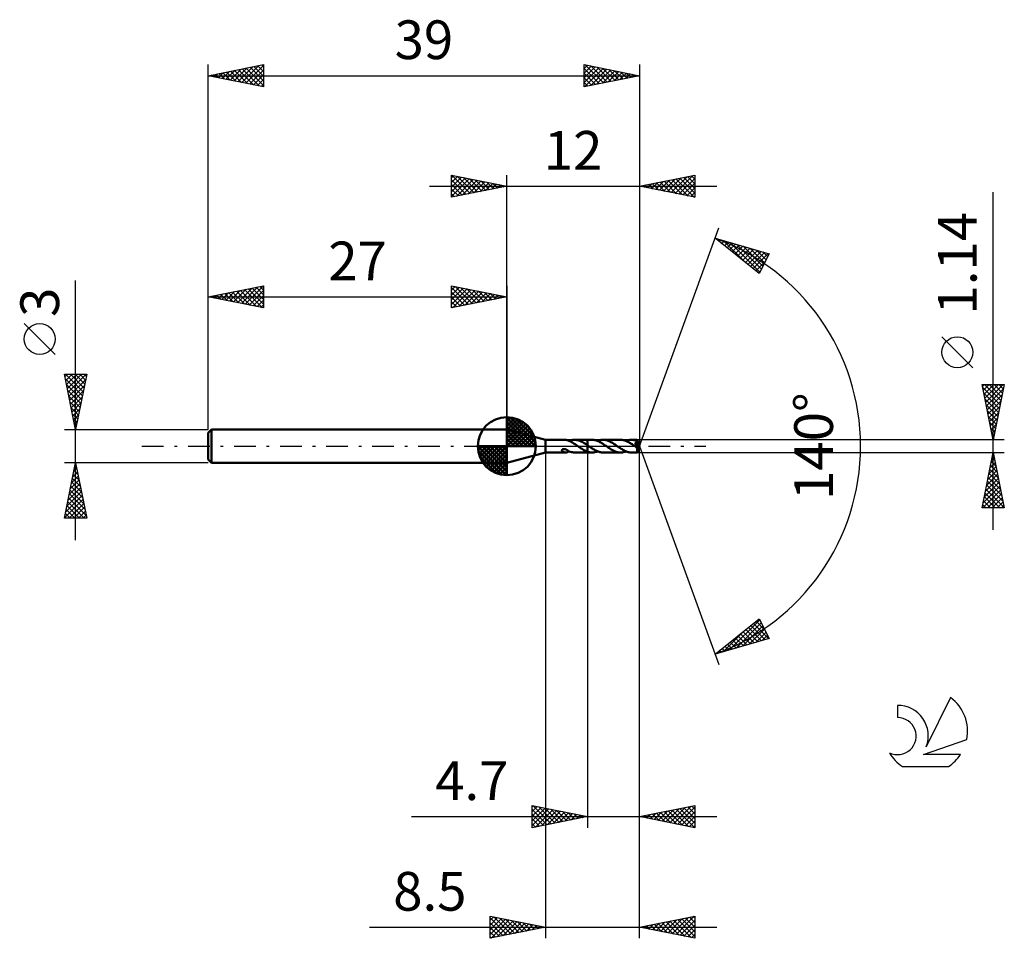
# Model space of a CAD drawing. Units: millimetres. Extents: x -17.1 to 72, y -44.5 to 38.6.
import ezdxf
from ezdxf.enums import TextEntityAlignment as Align

# ---------------------------------------------------------------- set-up
doc = ezdxf.new("R2010")
doc.units = ezdxf.units.MM
doc.header["$LTSCALE"] = 4.9
doc.linetypes.add('LONGDASH_DASH', pattern=[0.85, 0.4, -0.2, 0.05, -0.2])
for name, color, linetype in [('1', 4, 'CONTINUOUS'), ('2', 7, 'CONTINUOUS'), ('4', 2, 'LONGDASH_DASH'), ('CUT', 1, 'CONTINUOUS'), ('NOCUT', 7, 'CONTINUOUS'), ('SK1', 4, 'CONTINUOUS'), ('SK2', 7, 'CONTINUOUS'), ('SK4', 2, 'LONGDASH_DASH'), ('SK6', 5, 'CONTINUOUS')]:
    doc.layers.add(name, color=color, linetype=linetype)
doc.styles.get("Standard").update_dxf_attribs({"font": 'Monospac821 BT'})

msp = doc.modelspace()

# ---------------------------------------------------------------- linework, layer by layer
at = {"layer": '1', "color": 4, "linetype": 'CONTINUOUS', "lineweight": 50}
for p, q in [((30.5, 0.57), (27, 1.5)), ((27, -1.5), (27, 1.5)), ((30.5, 0.57), (32.324, 0.57)), ((30.5, -0.57), (30.5, 0.57)), ((32.341, 0.57), (32.318, 0.57)), ((32.364, 0.568), (32.341, 0.57)), ((32.388, 0.566), (32.364, 0.568)), ((32.411, 0.562), (32.388, 0.566)), ((32.433, 0.557), (32.411, 0.562)), ((32.455, 0.551), (32.433, 0.557)), ((32.477, 0.544), (32.455, 0.551)), ((32.499, 0.537), (32.477, 0.544)), ((32.52, 0.529), (32.499, 0.537)), ((32.542, 0.52), (32.52, 0.529)), ((32.542, 0.504), (32.542, 0.52)), ((32.62, 0.476), (32.542, 0.504)), ((32.698, 0.444), (32.62, 0.476)), ((32.638, 0.469), (32.72, 0.499)), ((32.776, 0.407), (32.698, 0.444)), ((32.72, 0.499), (32.801, 0.524)), ((32.856, 0.366), (32.776, 0.407)), ((32.801, 0.524), (32.884, 0.544)), ((32.938, 0.321), (32.856, 0.366)), ((32.884, 0.544), (32.967, 0.559)), ((33.021, 0.273), (32.938, 0.321)), ((32.967, 0.559), (33.051, 0.567)), ((33.103, 0.222), (33.021, 0.273)), ((33.051, 0.567), (33.134, 0.57)), ((33.183, 0.168), (33.103, 0.222)), ((33.23, 0.566), (33.134, 0.57)), ((33.134, 0.57), (34.299, 0.57)), ((33.264, 0.114), (33.183, 0.168)), ((33.326, 0.554), (33.23, 0.566)), ((33.345, 0.057), (33.264, 0.114)), ((33.424, 0.534), (33.326, 0.554)), ((33.429, 0), (33.345, 0.057)), ((33.523, 0.507), (33.424, 0.534)), ((33.436, -0.005), (33.429, 0)), ((33.619, 0.473), (33.523, 0.507)), ((33.715, 0.432), (33.619, 0.473)), ((33.811, 0.385), (33.715, 0.432)), ((33.909, 0.332), (33.811, 0.385)), ((34.008, 0.275), (33.909, 0.332)), ((34.105, 0.214), (34.008, 0.275)), ((34.202, 0.15), (34.105, 0.214)), ((34.299, 0.083), (34.202, 0.15)), ((34.299, 0.57), (34.3, 0.571)), ((34.299, 0.083), (34.299, 0.57)), ((34.3, 0.083), (34.299, 0.083)), ((34.299, 0.083), (34.299, 0.083)), ((34.715, 0.571), (34.3, 0.571)), ((34.3, -0.571), (34.3, 0.571)), ((34.312, 0.075), (34.3, 0.083)), ((34.3, 0.082), (34.3, 0.083)), ((34.3, 0.082), (34.3, 0.082)), ((34.3, 0.082), (34.3, 0.082)), ((34.323, 0.067), (34.312, 0.075)), ((34.335, 0.059), (34.323, 0.067)), ((34.346, 0.051), (34.335, 0.059)), ((34.358, 0.043), (34.346, 0.051)), ((34.37, 0.035), (34.358, 0.043)), ((34.446, -0.017), (34.37, 0.035)), ((34.793, 0.568), (34.715, 0.571)), ((34.872, 0.56), (34.793, 0.568)), ((34.952, 0.547), (34.872, 0.56)), ((35.031, 0.529), (34.952, 0.547)), ((35.109, 0.506), (35.031, 0.529)), ((35.187, 0.479), (35.109, 0.506)), ((35.266, 0.446), (35.187, 0.479)), ((35.211, 0.469), (35.294, 0.5)), ((35.345, 0.41), (35.266, 0.446)), ((35.294, 0.5), (35.378, 0.525)), ((35.425, 0.371), (35.345, 0.41)), ((35.378, 0.525), (35.462, 0.545)), ((35.502, 0.328), (35.425, 0.371)), ((35.462, 0.545), (35.544, 0.559)), ((35.58, 0.282), (35.502, 0.328)), ((35.544, 0.559), (35.625, 0.568)), ((35.657, 0.233), (35.58, 0.282)), ((35.625, 0.568), (35.707, 0.571)), ((35.736, 0.182), (35.657, 0.233)), ((35.785, 0.568), (35.707, 0.571)), ((37.29, 0.57), (35.707, 0.571)), ((35.816, 0.129), (35.736, 0.182)), ((35.865, 0.56), (35.785, 0.568)), ((35.896, 0.075), (35.816, 0.129)), ((35.944, 0.547), (35.865, 0.56)), ((35.975, 0.02), (35.896, 0.075)), ((36.021, 0.53), (35.944, 0.547)), ((36.053, -0.035), (35.975, 0.02)), ((36.098, 0.507), (36.021, 0.53)), ((36.175, 0.48), (36.098, 0.507)), ((36.252, 0.449), (36.175, 0.48)), ((36.331, 0.413), (36.252, 0.449)), ((36.408, 0.375), (36.331, 0.413)), ((36.485, 0.333), (36.408, 0.375)), ((36.561, 0.288), (36.485, 0.333)), ((36.636, 0.241), (36.561, 0.288)), ((36.713, 0.192), (36.636, 0.241)), ((36.79, 0.141), (36.713, 0.192)), ((36.868, 0.088), (36.79, 0.141)), ((36.946, 0.034), (36.868, 0.088)), ((37.025, -0.021), (36.946, 0.034)), ((37.366, 0.568), (37.29, 0.57)), ((37.441, 0.561), (37.366, 0.568)), ((37.515, 0.549), (37.441, 0.561)), ((37.59, 0.532), (37.515, 0.549)), ((37.664, 0.511), (37.59, 0.532)), ((37.74, 0.486), (37.664, 0.511)), ((37.815, 0.458), (37.74, 0.486)), ((37.786, 0.469), (37.87, 0.499)), ((37.888, 0.425), (37.815, 0.458)), ((37.87, 0.499), (37.952, 0.524)), ((37.961, 0.39), (37.888, 0.425)), ((37.952, 0.524), (38.033, 0.544)), ((38.033, 0.351), (37.961, 0.39)), ((38.033, 0.544), (38.115, 0.559)), ((38.107, 0.309), (38.033, 0.351)), ((38.181, 0.264), (38.107, 0.309)), ((38.115, 0.559), (38.199, 0.567)), ((38.256, 0.218), (38.181, 0.264)), ((38.199, 0.567), (38.283, 0.57)), ((38.331, 0.169), (38.256, 0.218)), ((38.354, 0.568), (38.283, 0.57)), ((38.787, 0.57), (38.283, 0.57)), ((38.404, 0.12), (38.331, 0.169)), ((38.425, 0.562), (38.354, 0.568)), ((38.477, 0.069), (38.404, 0.12)), ((38.495, 0.551), (38.425, 0.562)), ((38.55, 0.018), (38.477, 0.069)), ((38.566, 0.536), (38.495, 0.551)), ((38.624, -0.034), (38.55, 0.018)), ((38.638, 0.517), (38.566, 0.536)), ((38.593, 0.265), (38.608, 0.267)), ((38.613, 0.236), (38.593, 0.265)), ((38.971, -0.021), (38.593, 0.265)), ((38.608, 0.267), (38.623, 0.27)), ((38.633, 0.208), (38.613, 0.236)), ((38.623, 0.27), (38.637, 0.274)), ((38.652, 0.181), (38.633, 0.208)), ((38.637, 0.274), (38.651, 0.277)), ((38.71, 0.494), (38.638, 0.517)), ((38.651, 0.277), (38.665, 0.281)), ((38.67, 0.155), (38.652, 0.181)), ((38.665, 0.281), (38.678, 0.286)), ((38.688, 0.13), (38.67, 0.155)), ((38.678, 0.286), (38.691, 0.29)), ((38.704, 0.105), (38.688, 0.13)), ((38.691, 0.29), (38.703, 0.295)), ((38.703, 0.295), (38.715, 0.301)), ((38.72, 0.082), (38.704, 0.105)), ((38.781, 0.468), (38.71, 0.494)), ((38.715, 0.301), (38.727, 0.308)), ((38.734, 0.06), (38.72, 0.082)), ((38.727, 0.308), (38.739, 0.315)), ((38.748, 0.038), (38.734, 0.06)), ((38.739, 0.315), (38.751, 0.324)), ((38.761, 0.018), (38.748, 0.038)), ((38.751, 0.324), (38.761, 0.335)), ((38.761, 0.335), (38.77, 0.346)), ((38.772, -0.001), (38.761, 0.018)), ((38.77, 0.346), (38.777, 0.357)), ((38.777, 0.357), (38.783, 0.37)), ((38.785, 0.454), (38.781, 0.468)), ((38.783, 0.37), (38.787, 0.384)), ((38.788, 0.44), (38.785, 0.454)), ((38.788, 0.57), (38.787, 0.57)), ((38.787, 0.57), (38.787, 0.57)), ((38.787, 0.57), (38.787, 0.57)), ((38.787, 0.384), (38.789, 0.397)), ((38.788, 0.569), (38.788, 0.57)), ((38.788, 0.57), (38.788, 0.57)), ((38.788, 0.57), (38.788, 0.57)), ((38.788, 0.567), (38.788, 0.569)), ((39, 0), (38.788, 0.569)), ((38.789, 0.564), (38.788, 0.567)), ((38.789, 0.425), (38.788, 0.44)), ((38.788, -0.569), (39, 0)), ((38.789, 0.559), (38.789, 0.564)), ((38.79, 0.553), (38.789, 0.559)), ((38.79, 0.411), (38.789, 0.425)), ((38.789, 0.397), (38.79, 0.411)), ((38.79, 0.546), (38.79, 0.553)), ((38.791, 0.537), (38.79, 0.546)), ((38.791, 0.528), (38.791, 0.537)), ((38.792, 0.517), (38.791, 0.528)), ((38.793, 0.505), (38.792, 0.517)), ((39, 0), (38.793, 0.505)), ((38.793, 0.467), (38.793, 0.505)), ((38.877, 0.258), (38.793, 0.467)), ((38.914, 0.163), (38.877, 0.258)), ((38.935, 0.109), (38.914, 0.163)), ((38.948, 0.074), (38.935, 0.109)), ((38.956, 0.048), (38.948, 0.074)), ((38.962, 0.028), (38.956, 0.048)), ((38.967, 0.012), (38.962, 0.028)), ((38.966, 0.007), (38.965, 0.012)), ((39, 0), (38.965, 0.012)), ((38.965, 0.012), (38.967, 0.012)), ((38.968, 0.002), (38.966, 0.007)), ((39, 0), (38.967, 0.012)), ((38.969, -0.003), (38.968, 0.002)), ((27, -1.5), (30.5, -0.57)), ((30.5, -0.57), (32.324, -0.57)), ((31.987, -0.363), (31.991, -0.348)), ((31.987, -0.379), (31.987, -0.363)), ((31.989, -0.395), (31.987, -0.379)), ((31.995, -0.411), (31.989, -0.395)), ((31.991, -0.348), (31.997, -0.333)), ((32.003, -0.427), (31.995, -0.411)), ((31.997, -0.333), (32.007, -0.318)), ((32.013, -0.443), (32.003, -0.427)), ((32.007, -0.318), (32.019, -0.305)), ((32.025, -0.457), (32.013, -0.443)), ((32.019, -0.305), (32.034, -0.294)), ((32.039, -0.47), (32.025, -0.457)), ((32.034, -0.294), (32.051, -0.284)), ((32.054, -0.483), (32.039, -0.47)), ((32.051, -0.284), (32.069, -0.276)), ((32.07, -0.495), (32.054, -0.483)), ((32.069, -0.276), (32.088, -0.269)), ((32.088, -0.506), (32.07, -0.495)), ((32.088, -0.269), (32.109, -0.264)), ((32.107, -0.517), (32.088, -0.506)), ((32.127, -0.527), (32.107, -0.517)), ((32.109, -0.264), (32.132, -0.261)), ((32.148, -0.536), (32.127, -0.527)), ((32.132, -0.261), (32.159, -0.259)), ((32.169, -0.544), (32.148, -0.536)), ((32.187, -0.26), (32.159, -0.259)), ((32.19, -0.55), (32.169, -0.544)), ((32.217, -0.263), (32.187, -0.26)), ((32.211, -0.556), (32.19, -0.55)), ((32.232, -0.561), (32.211, -0.556)), ((32.248, -0.268), (32.217, -0.263)), ((32.254, -0.565), (32.232, -0.561)), ((32.28, -0.276), (32.248, -0.268)), ((32.275, -0.567), (32.254, -0.565)), ((32.296, -0.569), (32.275, -0.567)), ((32.312, -0.285), (32.28, -0.276)), ((32.318, -0.57), (32.296, -0.569)), ((32.342, -0.296), (32.312, -0.285)), ((32.318, -0.57), (32.341, -0.57)), ((32.341, -0.57), (32.364, -0.568)), ((32.372, -0.309), (32.342, -0.296)), ((32.364, -0.568), (32.388, -0.566)), ((32.401, -0.322), (32.372, -0.309)), ((32.388, -0.566), (32.411, -0.562)), ((32.43, -0.337), (32.401, -0.322)), ((32.411, -0.562), (32.433, -0.557)), ((32.459, -0.352), (32.43, -0.337)), ((32.433, -0.557), (32.455, -0.551)), ((32.455, -0.551), (32.477, -0.544)), ((32.487, -0.368), (32.459, -0.352)), ((32.477, -0.544), (32.499, -0.537)), ((32.516, -0.385), (32.487, -0.368)), ((32.499, -0.537), (32.52, -0.529)), ((32.544, -0.402), (32.516, -0.385)), ((32.52, -0.529), (32.542, -0.52)), ((32.542, -0.419), (32.542, -0.401)), ((32.542, -0.438), (32.542, -0.419)), ((32.542, -0.457), (32.542, -0.438)), ((32.542, -0.478), (32.542, -0.457)), ((32.542, -0.499), (32.542, -0.478)), ((32.542, -0.504), (32.558, -0.499)), ((32.542, -0.52), (32.542, -0.499)), ((32.544, -0.428), (32.544, -0.402)), ((32.642, -0.471), (32.544, -0.428)), ((32.558, -0.499), (32.574, -0.493)), ((32.574, -0.493), (32.59, -0.487)), ((32.59, -0.487), (32.606, -0.481)), ((32.606, -0.481), (32.622, -0.475)), ((32.622, -0.475), (32.638, -0.469)), ((32.739, -0.506), (32.642, -0.471)), ((32.837, -0.534), (32.739, -0.506)), ((32.935, -0.554), (32.837, -0.534)), ((33.035, -0.566), (32.935, -0.554)), ((33.133, -0.57), (33.035, -0.566)), ((33.133, -0.57), (34.299, -0.57)), ((33.444, -0.011), (33.436, -0.005)), ((33.452, -0.016), (33.444, -0.011)), ((33.46, -0.021), (33.452, -0.016)), ((33.467, -0.026), (33.46, -0.021)), ((33.475, -0.032), (33.467, -0.026)), ((33.558, -0.088), (33.475, -0.032)), ((33.64, -0.145), (33.558, -0.088)), ((33.721, -0.199), (33.64, -0.145)), ((33.803, -0.252), (33.721, -0.199)), ((33.886, -0.302), (33.803, -0.252)), ((33.969, -0.349), (33.886, -0.302)), ((34.052, -0.392), (33.969, -0.349)), ((34.135, -0.432), (34.052, -0.392)), ((34.217, -0.468), (34.135, -0.432)), ((34.299, -0.498), (34.217, -0.468)), ((34.299, -0.498), (34.299, -0.498)), ((34.3, -0.499), (34.299, -0.498)), ((34.299, -0.57), (34.299, -0.498)), ((34.3, -0.571), (34.299, -0.57)), ((34.3, -0.499), (34.3, -0.499)), ((34.3, -0.499), (34.3, -0.499)), ((34.359, -0.518), (34.3, -0.5)), ((34.3, -0.571), (34.715, -0.571)), ((34.419, -0.534), (34.359, -0.518)), ((34.479, -0.547), (34.419, -0.534)), ((34.522, -0.07), (34.446, -0.017)), ((34.538, -0.558), (34.479, -0.547)), ((34.596, -0.121), (34.522, -0.07)), ((34.597, -0.565), (34.538, -0.558)), ((34.671, -0.172), (34.596, -0.121)), ((34.656, -0.569), (34.597, -0.565)), ((34.715, -0.571), (34.656, -0.569)), ((34.746, -0.222), (34.671, -0.172)), ((34.715, -0.571), (34.796, -0.568)), ((34.821, -0.269), (34.746, -0.222)), ((34.796, -0.568), (34.88, -0.559)), ((34.897, -0.314), (34.821, -0.269)), ((34.88, -0.559), (34.964, -0.545)), ((34.972, -0.356), (34.897, -0.314)), ((34.964, -0.545), (35.047, -0.525)), ((35.046, -0.394), (34.972, -0.356)), ((35.119, -0.43), (35.046, -0.394)), ((35.047, -0.525), (35.129, -0.5)), ((35.192, -0.462), (35.119, -0.43)), ((35.129, -0.5), (35.211, -0.469)), ((35.266, -0.49), (35.192, -0.462)), ((35.341, -0.515), (35.266, -0.49)), ((35.416, -0.535), (35.341, -0.515)), ((35.489, -0.55), (35.416, -0.535)), ((35.562, -0.562), (35.489, -0.55)), ((35.634, -0.568), (35.562, -0.562)), ((35.707, -0.571), (35.634, -0.568)), ((35.707, -0.571), (37.29, -0.57)), ((36.127, -0.087), (36.053, -0.035)), ((36.203, -0.139), (36.127, -0.087)), ((36.279, -0.189), (36.203, -0.139)), ((36.357, -0.239), (36.279, -0.189)), ((36.435, -0.287), (36.357, -0.239)), ((36.513, -0.332), (36.435, -0.287)), ((36.59, -0.375), (36.513, -0.332)), ((36.667, -0.414), (36.59, -0.375)), ((36.746, -0.45), (36.667, -0.414)), ((36.824, -0.481), (36.746, -0.45)), ((36.902, -0.507), (36.824, -0.481)), ((36.98, -0.53), (36.902, -0.507)), ((37.057, -0.548), (36.98, -0.53)), ((37.104, -0.076), (37.025, -0.021)), ((37.134, -0.56), (37.057, -0.548)), ((37.183, -0.13), (37.104, -0.076)), ((37.211, -0.568), (37.134, -0.56)), ((37.263, -0.183), (37.183, -0.13)), ((37.29, -0.57), (37.211, -0.568)), ((37.342, -0.234), (37.263, -0.183)), ((37.29, -0.57), (37.374, -0.567)), ((37.421, -0.283), (37.342, -0.234)), ((37.374, -0.567), (37.457, -0.559)), ((37.499, -0.329), (37.421, -0.283)), ((37.457, -0.559), (37.538, -0.544)), ((37.577, -0.372), (37.499, -0.329)), ((37.538, -0.544), (37.62, -0.524)), ((37.656, -0.412), (37.577, -0.372)), ((37.62, -0.524), (37.703, -0.499)), ((37.735, -0.448), (37.656, -0.412)), ((37.703, -0.499), (37.786, -0.469)), ((37.814, -0.479), (37.735, -0.448)), ((37.892, -0.507), (37.814, -0.479)), ((37.97, -0.529), (37.892, -0.507)), ((38.047, -0.547), (37.97, -0.529)), ((38.125, -0.56), (38.047, -0.547)), ((38.204, -0.568), (38.125, -0.56)), ((38.283, -0.57), (38.204, -0.568)), ((38.283, -0.57), (38.787, -0.57)), ((38.634, -0.04), (38.624, -0.034)), ((38.643, -0.047), (38.634, -0.04)), ((38.652, -0.053), (38.643, -0.047)), ((38.662, -0.059), (38.652, -0.053)), ((38.671, -0.066), (38.662, -0.059)), ((38.68, -0.072), (38.671, -0.066)), ((38.698, -0.084), (38.68, -0.072)), ((38.715, -0.094), (38.698, -0.084)), ((38.73, -0.102), (38.715, -0.094)), ((38.744, -0.109), (38.73, -0.102)), ((38.756, -0.115), (38.744, -0.109)), ((38.766, -0.12), (38.756, -0.115)), ((38.776, -0.124), (38.766, -0.12)), ((38.783, -0.018), (38.772, -0.001)), ((38.785, -0.128), (38.776, -0.124)), ((38.781, -0.158), (38.971, -0.021)), ((38.781, -0.195), (38.781, -0.158)), ((38.781, -0.23), (38.781, -0.195)), ((38.781, -0.264), (38.781, -0.23)), ((38.781, -0.297), (38.781, -0.264)), ((38.781, -0.329), (38.781, -0.297)), ((38.781, -0.36), (38.781, -0.329)), ((38.782, -0.389), (38.781, -0.36)), ((38.782, -0.417), (38.782, -0.389)), ((38.782, -0.443), (38.782, -0.417)), ((38.782, -0.467), (38.782, -0.443)), ((38.783, -0.488), (38.782, -0.467)), ((38.792, -0.035), (38.783, -0.018)), ((38.783, -0.507), (38.783, -0.488)), ((38.784, -0.524), (38.783, -0.507)), ((38.784, -0.538), (38.784, -0.524)), ((38.785, -0.549), (38.784, -0.538)), ((38.795, -0.13), (38.785, -0.128)), ((38.785, -0.558), (38.785, -0.549)), ((38.786, -0.564), (38.785, -0.558)), ((38.787, -0.569), (38.786, -0.564)), ((38.787, -0.57), (38.787, -0.569)), ((38.787, -0.57), (38.787, -0.57)), ((38.787, -0.57), (38.787, -0.57)), ((38.787, -0.57), (38.788, -0.57)), ((38.788, -0.57), (38.788, -0.569)), ((38.788, -0.57), (38.788, -0.57)), ((38.788, -0.57), (38.788, -0.57)), ((38.8, -0.05), (38.792, -0.035)), ((38.803, -0.132), (38.795, -0.13)), ((38.807, -0.064), (38.8, -0.05)), ((38.803, -0.132), (38.81, -0.132)), ((38.813, -0.076), (38.807, -0.064)), ((38.81, -0.132), (38.816, -0.13)), ((38.818, -0.088), (38.813, -0.076)), ((38.816, -0.13), (38.821, -0.126)), ((38.821, -0.098), (38.818, -0.088)), ((38.823, -0.107), (38.821, -0.098)), ((38.821, -0.126), (38.823, -0.121)), ((38.824, -0.114), (38.823, -0.107)), ((38.823, -0.121), (38.824, -0.114)), ((38.969, -0.008), (38.969, -0.003)), ((38.97, -0.012), (38.969, -0.008)), ((38.971, -0.017), (38.97, -0.012)), ((38.971, -0.021), (38.971, -0.017))]:
    msp.add_line(p, q, dxfattribs=at)
for centre, major_axis, ratio, start_param, end_param in [((38.221, 0.001), (-5.719, 0.282), 0.086691, 4.61657, 4.618571), ((39, 0), (-0.695, 0.532), 0.296087, 1.328419, 1.481986)]:
    msp.add_ellipse(centre, major_axis=major_axis, ratio=ratio, start_param=start_param, end_param=end_param, dxfattribs=at)
at = {"layer": '2', "color": 7, "linetype": 'CONTINUOUS', "lineweight": 25}
for p, q in [((22, 22.5), (22, 24.5)), ((22, 24.5), (27, 23.5)), ((22, 24.274), (22.188, 24.462)), ((22, 23.85), (22.542, 24.392)), ((22, 23.426), (22.895, 24.321)), ((22, 23.001), (23.249, 24.25)), ((22, 22.577), (23.602, 24.18)), ((22, 24.092), (23.327, 22.765)), ((22.02, 24.496), (23.68, 22.836)), ((22.434, 22.587), (23.956, 24.109)), ((22.551, 24.39), (24.034, 22.907)), ((23.081, 24.284), (24.387, 22.977)), ((23.611, 24.178), (24.741, 23.048)), ((24.142, 24.072), (25.094, 23.119)), ((27, 1.5), (27, 24.5)), ((39, 24.5), (39, 0)), ((39, 23.5), (44, 24.5)), ((41.159, 23.068), (42.238, 24.148)), ((41.512, 22.998), (42.768, 24.254)), ((41.866, 22.927), (43.299, 24.36)), ((41.944, 24.089), (43.415, 22.617)), ((42.219, 22.856), (43.829, 24.466)), ((42.297, 24.159), (43.946, 22.511)), ((42.573, 22.785), (44, 24.212)), ((42.651, 24.23), (44, 22.881)), ((43.004, 24.301), (44, 23.305)), ((43.358, 24.372), (44, 23.729)), ((43.711, 24.442), (44, 24.154)), ((44, 24.5), (44, 22.5)), ((20, 23.5), (46, 23.5)), ((22, 23.668), (22.973, 22.695)), ((27, 23.5), (22, 22.5)), ((22, 23.243), (22.619, 22.624)), ((22.964, 22.693), (24.309, 24.038)), ((23.495, 22.799), (24.663, 23.967)), ((24.025, 22.905), (25.017, 23.897)), ((24.555, 23.011), (25.37, 23.826)), ((24.672, 23.966), (25.448, 23.19)), ((25.086, 23.117), (25.724, 23.755)), ((25.202, 23.86), (25.801, 23.26)), ((25.616, 23.223), (26.077, 23.685)), ((25.732, 23.754), (26.155, 23.331)), ((26.146, 23.329), (26.431, 23.614)), ((26.263, 23.647), (26.509, 23.402)), ((26.677, 23.435), (26.784, 23.543)), ((26.793, 23.541), (26.862, 23.472)), ((44, 22.5), (39, 23.5)), ((39.037, 23.493), (39.056, 23.511)), ((39.115, 23.523), (39.173, 23.465)), ((39.391, 23.422), (39.586, 23.617)), ((39.469, 23.594), (39.703, 23.359)), ((39.744, 23.351), (40.117, 23.723)), ((39.822, 23.664), (40.233, 23.253)), ((40.098, 23.28), (40.647, 23.829)), ((40.176, 23.735), (40.764, 23.147)), ((40.452, 23.21), (41.177, 23.935)), ((40.529, 23.806), (41.294, 23.041)), ((40.805, 23.139), (41.708, 24.042)), ((40.883, 23.877), (41.824, 22.935)), ((41.236, 23.947), (42.355, 22.829)), ((41.59, 24.018), (42.885, 22.723)), ((42.926, 22.715), (44, 23.788)), ((43.28, 22.644), (44, 23.364)), ((22, 22.819), (22.266, 22.553)), ((43.634, 22.573), (44, 22.94)), ((43.987, 22.503), (44, 22.515)), ((71, -7.57), (71, 22.97)), ((39, 0), (46.182, 19.734)), ((45.84, 18.794), (50.745, 17.399)), ((49.831, 15.62), (45.84, 18.794)), ((45.975, 18.687), (46.029, 18.74)), ((46.015, 18.744), (46.452, 18.308)), ((46.212, 18.499), (46.359, 18.646)), ((46.448, 18.311), (46.69, 18.552)), ((46.608, 18.576), (48.523, 16.661)), ((46.684, 18.123), (47.02, 18.459)), ((46.921, 17.935), (47.35, 18.365)), ((47.157, 17.747), (47.681, 18.271)), ((47.201, 18.407), (49.884, 15.724)), ((47.393, 17.559), (48.011, 18.177)), ((47.63, 17.371), (48.341, 18.083)), ((47.794, 18.238), (50.028, 16.004)), ((47.866, 17.183), (48.672, 17.989)), ((48.102, 16.995), (49.002, 17.895)), ((48.387, 18.07), (50.172, 16.284)), ((48.979, 17.901), (50.316, 16.565)), ((48.339, 16.807), (49.332, 17.801)), ((48.575, 16.619), (49.663, 17.707)), ((48.811, 16.432), (49.993, 17.613)), ((49.048, 16.244), (50.323, 17.519)), ((49.284, 16.056), (50.654, 17.425)), ((49.572, 17.733), (50.46, 16.845)), ((50.745, 17.399), (49.831, 15.62)), ((50.165, 17.564), (50.604, 17.125)), ((49.52, 15.868), (50.421, 16.769)), ((49.757, 15.68), (49.973, 15.897)), ((69.15, 7.095), (66.35, 9.895)), ((71, 0.57), (70, 5.57)), ((70, 5.57), (72, 5.57)), ((70.033, 5.404), (70.199, 5.57)), ((70.104, 5.051), (70.623, 5.57)), ((70.175, 4.697), (71.047, 5.57)), ((70.22, 5.57), (71.703, 4.087)), ((70.245, 4.344), (71.471, 5.57)), ((70.316, 3.99), (71.896, 5.57)), ((70.645, 5.57), (71.774, 4.441)), ((72, 5.57), (71, 0.57)), ((71.069, 5.57), (71.845, 4.794)), ((71.493, 5.57), (71.916, 5.148)), ((71.917, 5.57), (71.986, 5.501)), ((70.051, 5.315), (71.633, 3.733)), ((70.157, 4.785), (71.562, 3.38)), ((70.387, 3.637), (71.92, 5.17)), ((70.457, 3.283), (71.814, 4.64)), ((70.263, 4.254), (71.491, 3.026)), ((70.369, 3.724), (71.421, 2.673)), ((70.528, 2.93), (71.708, 4.109)), ((70.599, 2.576), (71.602, 3.579)), ((70.475, 3.194), (71.35, 2.319)), ((70.669, 2.223), (71.496, 3.049)), ((70.581, 2.663), (71.279, 1.966)), ((70.687, 2.133), (71.208, 1.612)), ((70.74, 1.869), (71.39, 2.518)), ((70.811, 1.515), (71.284, 1.988)), ((70.793, 1.603), (71.138, 1.259)), ((70.882, 1.162), (71.178, 1.458)), ((70.9, 1.072), (71.067, 0.905)), ((70.952, 0.808), (71.071, 0.927)), ((72, 0.57), (38.793, 0.57)), ((39, -34.5), (39, 0)), ((39, -44.5), (39, 0)), ((39, 0), (46.182, -19.734)), ((30.5, -0.57), (30.5, -44.5)), ((34.3, -0.57), (34.3, -34.5)), ((38.793, -0.57), (72, -0.57)), ((70, -5.57), (71, -0.57)), ((70.938, -0.879), (71.041, -0.776)), ((70.974, -0.699), (71.039, -0.764)), ((71, -0.57), (72, -5.57)), ((70.726, -1.94), (71.183, -1.483)), ((70.762, -1.76), (71.357, -2.355)), ((70.832, -1.41), (71.112, -1.13)), ((70.833, -1.406), (71.251, -1.824)), ((70.903, -1.053), (71.145, -1.294)), ((70.408, -3.531), (71.395, -2.544)), ((70.514, -3.001), (71.324, -2.19)), ((70.62, -2.47), (71.253, -1.837)), ((70.621, -2.467), (71.569, -3.415)), ((70.691, -2.113), (71.463, -2.885)), ((70.196, -4.592), (71.536, -3.251)), ((70.302, -4.061), (71.466, -2.898)), ((70.408, -3.528), (71.887, -5.006)), ((70.479, -3.174), (71.781, -4.476)), ((70.55, -2.821), (71.675, -3.946)), ((70.066, -5.57), (71.678, -3.958)), ((70.09, -5.122), (71.607, -3.605)), ((70.267, -4.235), (71.602, -5.57)), ((70.338, -3.881), (71.993, -5.537)), ((70.49, -5.57), (71.748, -4.312)), ((70.055, -5.295), (70.33, -5.57)), ((70.126, -4.942), (70.754, -5.57)), ((70.196, -4.588), (71.178, -5.57)), ((70.914, -5.57), (71.819, -4.665)), ((71.339, -5.57), (71.89, -5.019)), ((72, -5.57), (70, -5.57)), ((71.763, -5.57), (71.96, -5.372)), ((45.84, -18.794), (49.831, -15.62)), ((47.148, -18.422), (49.872, -15.698)), ((47.74, -18.254), (50.015, -15.979)), ((49.322, -16.026), (50.706, -17.41)), ((49.558, -15.838), (50.35, -16.629)), ((49.794, -15.65), (49.902, -15.757)), ((49.831, -15.62), (50.745, -17.399)), ((46.555, -18.591), (48.336, -16.809)), ((48.333, -18.085), (50.159, -16.259)), ((48.376, -16.777), (49.385, -17.786)), ((48.613, -16.589), (49.715, -17.692)), ((48.849, -16.402), (50.046, -17.598)), ((48.926, -17.917), (50.303, -16.539)), ((49.085, -16.214), (50.376, -17.504)), ((49.519, -17.748), (50.447, -16.82)), ((50.745, -17.399), (45.84, -18.794)), ((47.195, -17.717), (47.733, -18.256)), ((47.431, -17.529), (48.064, -18.162)), ((47.667, -17.341), (48.394, -18.068)), ((47.904, -17.153), (48.724, -17.974)), ((48.14, -16.965), (49.055, -17.88)), ((50.112, -17.58), (50.591, -17.1)), ((50.704, -17.411), (50.735, -17.38)), ((45.962, -18.759), (46.265, -18.456)), ((46.013, -18.657), (46.082, -18.725)), ((46.249, -18.469), (46.412, -18.631)), ((46.486, -18.281), (46.742, -18.537)), ((46.722, -18.093), (47.073, -18.444)), ((46.958, -17.905), (47.403, -18.35)), ((29.3, -34.5), (29.3, -32.5)), ((29.3, -32.5), (34.3, -33.5)), ((29.3, -32.614), (29.395, -32.519)), ((29.3, -33.038), (29.749, -32.59)), ((29.3, -33.463), (30.102, -32.66)), ((29.3, -33.887), (30.456, -32.731)), ((29.3, -34.311), (30.809, -32.802)), ((29.3, -32.863), (30.664, -34.227)), ((29.376, -32.515), (31.017, -34.157)), ((29.594, -34.441), (31.163, -32.873)), ((29.906, -32.621), (31.371, -34.086)), ((30.125, -34.335), (31.516, -32.943)), ((30.437, -32.727), (31.724, -34.015)), ((30.967, -32.833), (32.078, -33.944)), ((31.497, -32.939), (32.432, -33.874)), ((39, -33.5), (44, -32.5)), ((41.042, -33.908), (42.063, -32.887)), ((41.395, -33.979), (42.593, -32.781)), ((41.749, -34.05), (43.123, -32.675)), ((41.957, -32.909), (43.435, -34.387)), ((42.103, -34.121), (43.654, -32.569)), ((42.311, -32.838), (43.966, -34.493)), ((42.456, -34.191), (44, -32.647)), ((42.664, -32.767), (44, -34.103)), ((43.018, -32.696), (44, -33.679)), ((43.371, -32.626), (44, -33.255)), ((43.725, -32.555), (44, -32.83)), ((44, -32.5), (44, -34.5)), ((18.375, -33.5), (46, -33.5)), ((29.3, -33.288), (30.31, -34.298)), ((34.3, -33.5), (29.3, -34.5)), ((29.3, -33.712), (29.957, -34.369)), ((30.655, -34.229), (31.87, -33.014)), ((31.185, -34.123), (32.224, -33.085)), ((31.716, -34.017), (32.577, -33.155)), ((32.028, -33.046), (32.785, -33.803)), ((32.246, -33.911), (32.931, -33.226)), ((32.558, -33.152), (33.139, -33.732)), ((32.776, -33.805), (33.284, -33.297)), ((33.088, -33.258), (33.492, -33.662)), ((33.307, -33.699), (33.638, -33.368)), ((33.619, -33.364), (33.846, -33.591)), ((33.837, -33.593), (33.991, -33.438)), ((34.149, -33.47), (34.199, -33.52)), ((44, -34.5), (39, -33.5)), ((39.129, -33.474), (39.193, -33.539)), ((39.274, -33.555), (39.411, -33.418)), ((39.482, -33.404), (39.723, -33.645)), ((39.628, -33.626), (39.941, -33.312)), ((39.836, -33.333), (40.253, -33.751)), ((39.981, -33.696), (40.472, -33.206)), ((40.189, -33.262), (40.784, -33.857)), ((40.335, -33.767), (41.002, -33.1)), ((40.543, -33.191), (41.314, -33.963)), ((40.688, -33.838), (41.532, -32.994)), ((40.896, -33.121), (41.844, -34.069)), ((41.25, -33.05), (42.375, -34.175)), ((41.603, -32.979), (42.905, -34.281)), ((42.81, -34.262), (44, -33.072)), ((43.163, -34.333), (44, -33.496)), ((29.3, -34.136), (29.603, -34.439)), ((43.517, -34.403), (44, -33.92)), ((43.87, -34.474), (44, -34.344)), ((25.5, -44.5), (25.5, -42.5)), ((25.5, -42.5), (30.5, -43.5)), ((25.5, -42.874), (25.812, -42.562)), ((25.5, -43.299), (26.166, -42.633)), ((25.5, -42.663), (27.031, -44.194)), ((25.5, -43.723), (26.519, -42.704)), ((25.827, -42.565), (27.385, -44.123)), ((26.357, -42.671), (27.738, -44.052)), ((39, -43.5), (44, -42.5)), ((41.597, -44.019), (42.896, -42.721)), ((41.951, -44.09), (43.426, -42.615)), ((42.304, -44.161), (43.956, -42.509)), ((42.816, -42.737), (44, -43.921)), ((43.17, -42.666), (44, -43.497)), ((43.523, -42.595), (44, -43.072)), ((43.877, -42.525), (44, -42.648)), ((44, -42.5), (44, -44.5)), ((14.575, -43.5), (46, -43.5)), ((25.5, -44.147), (26.873, -42.775)), ((25.5, -43.087), (26.678, -44.264)), ((30.5, -43.5), (25.5, -44.5)), ((25.5, -43.511), (26.324, -44.335)), ((25.589, -44.482), (27.226, -42.845)), ((26.12, -44.376), (27.58, -42.916)), ((26.65, -44.27), (27.933, -42.987)), ((26.888, -42.778), (28.092, -43.982)), ((27.18, -44.164), (28.287, -43.057)), ((27.418, -42.884), (28.445, -43.911)), ((27.711, -44.058), (28.641, -43.128)), ((27.948, -42.99), (28.799, -43.84)), ((28.241, -43.952), (28.994, -43.199)), ((28.479, -43.096), (29.152, -43.77)), ((28.771, -43.846), (29.348, -43.27)), ((29.009, -43.202), (29.506, -43.699)), ((29.302, -43.74), (29.701, -43.34)), ((29.539, -43.308), (29.859, -43.628)), ((29.832, -43.634), (30.055, -43.411)), ((30.07, -43.414), (30.213, -43.557)), ((30.362, -43.528), (30.408, -43.482)), ((44, -44.5), (39, -43.5)), ((39.122, -43.524), (39.183, -43.463)), ((39.28, -43.444), (39.421, -43.584)), ((39.476, -43.595), (39.714, -43.357)), ((39.634, -43.373), (39.951, -43.69)), ((39.829, -43.666), (40.244, -43.251)), ((39.988, -43.302), (40.481, -43.796)), ((40.183, -43.737), (40.774, -43.145)), ((40.341, -43.232), (41.012, -43.902)), ((40.536, -43.807), (41.305, -43.039)), ((40.695, -43.161), (41.542, -44.008)), ((40.89, -43.878), (41.835, -42.933)), ((41.048, -43.09), (42.072, -44.114)), ((41.243, -43.949), (42.365, -42.827)), ((41.402, -43.02), (42.603, -44.221)), ((41.755, -42.949), (43.133, -44.327)), ((42.109, -42.878), (43.663, -44.433)), ((42.462, -42.808), (44, -44.345)), ((42.658, -44.232), (44, -42.889)), ((43.011, -44.302), (44, -43.313)), ((25.5, -43.936), (25.97, -44.406)), ((25.5, -44.36), (25.617, -44.477)), ((43.365, -44.373), (44, -43.738)), ((43.718, -44.444), (44, -44.162))]:
    msp.add_line(p, q, dxfattribs=at)
msp.add_circle((67.75, 8.495), 1.4, dxfattribs=at)
msp.add_arc((39, 0), 20, 290, 70, dxfattribs=at)
at = {"layer": '4', "color": 2, "linetype": 'LONGDASH_DASH', "lineweight": 25}
msp.add_line((27, 0), (39, 0), dxfattribs=at)
at = {"layer": 'CUT', "color": 1, "linetype": 'CONTINUOUS', "lineweight": 25}
for p, q in [((38.793, 0.57), (34.3, 0.57)), ((34.3, 0.57), (34.3, 0)), ((34.3, 0), (39, 0)), ((39, 0), (38.793, 0.57))]:
    msp.add_line(p, q, dxfattribs=at)
at = {"layer": 'NOCUT', "color": 7, "linetype": 'CONTINUOUS', "lineweight": 25}
for p, q in [((30.5, 0.57), (27, 1.5)), ((27, 1.5), (27, 0)), ((27, 0), (34.3, 0)), ((34.299, 0.57), (30.5, 0.57)), ((34.3, 0.571), (34.299, 0.57)), ((34.3, 0), (34.3, 0.571)), ((34.3, 0.57), (34.3, 0)), ((34.3, 0.57), (34.3, 0))]:
    msp.add_line(p, q, dxfattribs=at)
at = {"layer": 'SK1', "color": 4, "linetype": 'CONTINUOUS', "lineweight": 50}
for p, q in [((27, 0), (27, 2.625)), ((27, 2.557), (27.066, 2.623)), ((27, 2.186), (27.406, 2.592)), ((27, 2.557), (29.557, 0)), ((27, 1.814), (27.711, 2.526)), ((27, 1.443), (27.988, 2.431)), ((27, 1.072), (28.241, 2.313)), ((27, 2.186), (29.186, 0)), ((27, 0.701), (28.472, 2.172)), ((27, 0.329), (28.684, 2.013)), ((27, 1.814), (28.814, 0)), ((27.042, 0), (28.876, 1.834)), ((27.323, 2.605), (29.605, 0.323)), ((27.799, 2.5), (29.5, 0.799)), ((28.56, 2.11), (29.11, 1.56)), ((0.3, 1.5), (0, 1.2)), ((0, 1.2), (0, -1.2)), ((27, 1.5), (0.3, 1.5)), ((0.3, 1.5), (0.3, -1.5)), ((27, 1.443), (28.443, 0)), ((27, 1.072), (28.072, 0)), ((27.413, 0), (29.05, 1.637)), ((27.784, 0), (29.206, 1.422)), ((28.156, 0), (29.341, 1.185)), ((28.527, 0), (29.455, 0.928)), ((27, 0), (24.375, 0)), ((24.377, -0.066), (24.443, 0)), ((24.408, -0.406), (24.814, 0)), ((24.474, -0.711), (25.186, 0)), ((24.569, -0.988), (25.557, 0)), ((24.687, -1.241), (25.928, 0)), ((24.731, 0), (27, -2.269)), ((24.828, -1.472), (26.299, 0)), ((24.987, -1.684), (26.671, 0)), ((25.102, 0), (27, -1.898)), ((25.473, 0), (27, -1.527)), ((25.844, 0), (27, -1.156)), ((26.216, 0), (27, -0.784)), ((26.587, 0), (27, -0.413)), ((26.958, 0), (27, -0.042)), ((27, 0.701), (27.701, 0)), ((27, 0.329), (27.329, 0)), ((27, 0), (29.625, 0)), ((27, -2.625), (27, 0)), ((28.898, 0), (29.544, 0.646)), ((29.269, 0), (29.603, 0.334)), ((24.376, -0.016), (26.984, -2.624)), ((24.41, -0.422), (26.578, -2.59)), ((25.166, -1.876), (27, -0.042)), ((25.363, -2.05), (27, -0.413)), ((25.578, -2.206), (27, -0.784)), ((0, -1.2), (0.3, -1.5)), ((0.3, -1.5), (27, -1.5)), ((24.546, -0.929), (26.071, -2.454)), ((25.815, -2.341), (27, -1.156)), ((26.072, -2.455), (27, -1.527)), ((26.354, -2.544), (27, -1.898)), ((26.666, -2.603), (27, -2.269))]:
    msp.add_line(p, q, dxfattribs=at)
for start, end in [(90, 180), (0, 90), (180, 270), (270, 0)]:
    msp.add_arc((27, 0), 2.625, start, end, dxfattribs=at)
at = {"layer": 'SK2', "color": 7, "linetype": 'CONTINUOUS', "lineweight": 25}
for p, q in [((0, 3), (0, 34.5)), ((0, 33.5), (5, 34.5)), ((1.273, 33.245), (1.909, 33.882)), ((1.626, 33.175), (2.439, 33.988)), ((1.98, 33.104), (2.97, 34.094)), ((2.008, 33.902), (3.012, 32.898)), ((2.333, 33.033), (3.5, 34.2)), ((2.362, 33.972), (3.542, 32.792)), ((2.687, 32.963), (4.03, 34.306)), ((2.715, 34.043), (4.073, 32.685)), ((3.041, 32.892), (4.561, 34.412)), ((3.069, 34.114), (4.603, 32.579)), ((3.394, 32.821), (5, 34.427)), ((3.422, 34.184), (5, 32.607)), ((3.748, 32.75), (5, 34.003)), ((3.776, 34.255), (5, 33.031)), ((4.129, 34.326), (5, 33.455)), ((4.483, 34.397), (5, 33.879)), ((4.836, 34.467), (5, 34.304)), ((5, 34.5), (5, 32.5)), ((34, 32.5), (34, 34.5)), ((34, 34.5), (39, 33.5)), ((34, 34.153), (34.289, 34.442)), ((34, 33.729), (34.643, 34.371)), ((34, 33.304), (34.996, 34.301)), ((34, 32.88), (35.35, 34.23)), ((34, 34.154), (35.378, 32.776)), ((34.055, 32.511), (35.703, 34.159)), ((34.097, 34.481), (35.732, 32.846)), ((34.586, 32.617), (36.057, 34.089)), ((34.628, 34.374), (36.085, 32.917)), ((35.116, 32.723), (36.411, 34.018)), ((35.158, 34.268), (36.439, 32.988)), ((35.646, 32.829), (36.764, 33.947)), ((35.688, 34.162), (36.792, 33.058)), ((36.177, 32.935), (37.118, 33.876)), ((36.219, 34.056), (37.146, 33.129)), ((36.749, 33.95), (37.499, 33.2)), ((37.279, 33.844), (37.853, 33.271)), ((39, 34.5), (39, 0)), ((0, 33.5), (39, 33.5)), ((5, 32.5), (0, 33.5)), ((0.212, 33.458), (0.318, 33.564)), ((0.24, 33.548), (0.36, 33.428)), ((0.566, 33.387), (0.848, 33.67)), ((0.594, 33.619), (0.891, 33.322)), ((0.919, 33.316), (1.379, 33.776)), ((0.947, 33.689), (1.421, 33.216)), ((1.301, 33.76), (1.951, 33.11)), ((1.654, 33.831), (2.482, 33.004)), ((4.101, 32.68), (5, 33.579)), ((4.455, 32.609), (5, 33.154)), ((34, 33.729), (35.024, 32.705)), ((39, 33.5), (34, 32.5)), ((34, 33.305), (34.671, 32.634)), ((36.707, 33.041), (37.471, 33.806)), ((37.237, 33.147), (37.825, 33.735)), ((37.768, 33.254), (38.178, 33.664)), ((37.81, 33.738), (38.206, 33.341)), ((38.298, 33.36), (38.532, 33.594)), ((38.34, 33.632), (38.56, 33.412)), ((38.828, 33.466), (38.885, 33.523)), ((38.87, 33.526), (38.914, 33.483)), ((4.808, 32.538), (5, 32.73)), ((34, 32.881), (34.317, 32.563)), ((-12, -8.5), (-12, 14.975)), ((0, 1.5), (0, 14.5)), ((0, 13.5), (5, 14.5)), ((2.637, 12.973), (3.956, 14.291)), ((2.991, 12.902), (4.486, 14.397)), ((3.344, 12.831), (5, 14.487)), ((3.967, 14.293), (5, 13.26)), ((4.32, 14.364), (5, 13.684)), ((4.674, 14.435), (5, 14.109)), ((5, 14.5), (5, 12.5)), ((22, 12.5), (22, 14.5)), ((22, 14.5), (27, 13.5)), ((22, 14.092), (22.34, 14.432)), ((22, 13.668), (22.694, 14.361)), ((22, 14.334), (23.528, 12.806)), ((22, 13.243), (23.047, 14.291)), ((22.323, 14.435), (23.882, 12.876)), ((22.853, 14.329), (24.235, 12.947)), ((27, 14.5), (27, 1.5)), ((0, 13.5), (27, 13.5)), ((5, 12.5), (0, 13.5)), ((0.078, 13.516), (0.117, 13.477)), ((0.162, 13.468), (0.244, 13.549)), ((0.431, 13.586), (0.647, 13.371)), ((0.516, 13.397), (0.774, 13.655)), ((0.785, 13.657), (1.177, 13.265)), ((0.87, 13.326), (1.304, 13.761)), ((1.138, 13.728), (1.708, 13.159)), ((1.223, 13.255), (1.835, 13.867)), ((1.492, 13.798), (2.238, 13.052)), ((1.577, 13.185), (2.365, 13.973)), ((1.845, 13.869), (2.768, 12.946)), ((1.93, 13.114), (2.895, 14.079)), ((2.199, 13.94), (3.299, 12.84)), ((2.284, 13.043), (3.426, 14.185)), ((2.553, 14.011), (3.829, 12.734)), ((2.906, 14.081), (4.359, 12.628)), ((3.26, 14.152), (4.889, 12.522)), ((3.613, 14.223), (5, 12.836)), ((3.698, 12.76), (5, 14.062)), ((4.052, 12.69), (5, 13.638)), ((22, 12.819), (23.401, 14.22)), ((22, 13.91), (23.175, 12.735)), ((27, 13.5), (22, 12.5)), ((22, 13.485), (22.821, 12.664)), ((22.131, 12.526), (23.754, 14.149)), ((22.662, 12.632), (24.108, 14.078)), ((23.192, 12.738), (24.461, 14.008)), ((23.383, 14.223), (24.589, 13.018)), ((23.722, 12.845), (24.815, 13.937)), ((23.914, 14.117), (24.942, 13.088)), ((24.253, 12.951), (25.169, 13.866)), ((24.444, 14.011), (25.296, 13.159)), ((24.783, 13.057), (25.522, 13.796)), ((24.974, 13.905), (25.649, 13.23)), ((25.313, 13.163), (25.876, 13.725)), ((25.505, 13.799), (26.003, 13.301)), ((25.844, 13.269), (26.229, 13.654)), ((26.035, 13.693), (26.357, 13.371)), ((26.374, 13.375), (26.583, 13.583)), ((26.565, 13.587), (26.71, 13.442)), ((26.904, 13.481), (26.936, 13.513)), ((4.405, 12.619), (5, 13.214)), ((4.759, 12.548), (5, 12.79)), ((22, 13.061), (22.468, 12.594)), ((22, 12.637), (22.114, 12.523)), ((-13.85, 8.288), (-16.65, 11.088)), ((-12, 1.5), (-13, 6.5)), ((-13, 6.5), (-11, 6.5)), ((-12.957, 6.287), (-12.745, 6.5)), ((-12.905, 6.5), (-11.318, 4.912)), ((-12.887, 5.934), (-12.321, 6.5)), ((-12.816, 5.58), (-11.896, 6.5)), ((-12.745, 5.227), (-11.472, 6.5)), ((-12.675, 4.873), (-11.048, 6.5)), ((-12.481, 6.5), (-11.247, 5.266)), ((-12.057, 6.5), (-11.176, 5.619)), ((-11, 6.5), (-12, 1.5)), ((-11.633, 6.5), (-11.105, 5.973)), ((-11.208, 6.5), (-11.035, 6.326)), ((-12.918, 6.088), (-11.388, 4.559)), ((-12.812, 5.558), (-11.459, 4.205)), ((-12.604, 4.52), (-11.094, 6.029)), ((-12.533, 4.166), (-11.2, 5.499)), ((-12.705, 5.027), (-11.53, 3.852)), ((-12.599, 4.497), (-11.6, 3.498)), ((-12.462, 3.812), (-11.306, 4.969)), ((-12.493, 3.967), (-11.671, 3.144)), ((-12.392, 3.459), (-11.412, 4.438)), ((-12.321, 3.105), (-11.518, 3.908)), ((-12.387, 3.436), (-11.742, 2.791)), ((-12.281, 2.906), (-11.813, 2.437)), ((-12.25, 2.752), (-11.624, 3.378)), ((-12.18, 2.398), (-11.731, 2.847)), ((-12.175, 2.376), (-11.883, 2.084)), ((-12.109, 2.045), (-11.837, 2.317)), ((-12.069, 1.845), (-11.954, 1.73)), ((-12.038, 1.691), (-11.943, 1.787)), ((-13, 1.5), (0, 1.5)), ((-12, -1.5), (-13, -1.5)), ((-13, -6.5), (-12, -1.5)), ((-12.041, -1.706), (-11.973, -1.637)), ((0, -1.5), (-12, -1.5)), ((-12, -1.5), (-11, -6.5)), ((-12.253, -2.767), (-11.831, -2.344)), ((-12.211, -2.557), (-11.683, -3.086)), ((-12.147, -2.236), (-11.902, -1.991)), ((-12.141, -2.204), (-11.789, -2.555)), ((-12.07, -1.85), (-11.895, -2.025)), ((-12.572, -4.358), (-11.619, -3.405)), ((-12.465, -3.827), (-11.69, -3.052)), ((-12.359, -3.297), (-11.76, -2.698)), ((-12.353, -3.264), (-11.471, -4.146)), ((-12.282, -2.911), (-11.577, -3.616)), ((-12.784, -5.418), (-11.478, -4.112)), ((-12.678, -4.888), (-11.548, -3.759)), ((-12.565, -4.325), (-11.153, -5.737)), ((-12.494, -3.971), (-11.259, -5.207)), ((-12.424, -3.618), (-11.365, -4.677)), ((-12.996, -6.479), (-11.336, -4.819)), ((-12.89, -5.949), (-11.407, -4.466)), ((-12.706, -5.032), (-11.238, -6.5)), ((-12.636, -4.678), (-11.046, -6.268)), ((-12.593, -6.5), (-11.265, -5.173)), ((-12.919, -6.093), (-12.511, -6.5)), ((-12.848, -5.739), (-12.087, -6.5)), ((-12.777, -5.386), (-11.663, -6.5)), ((-12.168, -6.5), (-11.195, -5.526)), ((-11.744, -6.5), (-11.124, -5.88)), ((-11.32, -6.5), (-11.053, -6.233)), ((-11, -6.5), (-13, -6.5)), ((-12.989, -6.446), (-12.936, -6.5))]:
    msp.add_line(p, q, dxfattribs=at)
msp.add_circle((-15.25, 9.688), 1.4, dxfattribs=at)
at = {"layer": 'SK4', "color": 2, "linetype": 'LONGDASH_DASH', "lineweight": 25}
msp.add_line((-6, 0), (45, 0), dxfattribs=at)
at = {"layer": 'SK6', "color": 5, "linetype": 'CONTINUOUS', "lineweight": 25}
for p, q in [((67.135, -22.73), (64.937, -27.187)), ((62.34, -23.435), (62.34, -24.538)), ((64.68, -27.888), (68.6, -26.527)), ((68.037, -27.888), (64.68, -27.888)), ((62.802, -28.97), (66.944, -28.97))]:
    msp.add_line(p, q, dxfattribs=at)
for centre, radius, start, end in [((64.873, -25.784), 3.8, 348.72386, 53.46911), ((62.361, -26.195), 2.76, 338.93794, 90.44457), ((62.351, -26.215), 1.677, 243.42147, 90.36024), ((64.873, -25.784), 3.8, 210.54837, 236.97802), ((64.873, -25.784), 3.8, 303.02198, 326.37322)]:
    msp.add_arc(centre, radius, start, end, dxfattribs=at)

# ---------------------------------------------------------------- texts
at = {"layer": '2', "color": 7, "linetype": 'CONTINUOUS', "lineweight": 25}
for s, p in [('12', (33, 25)), ('4.7', (23.837, -32)), ('8.5', (20.038, -42))]:
    msp.add_text(s, height=3.5, dxfattribs=at).set_placement(p, align=Align.CENTER)
for s, p in [('1.14', (69.5, 16.545)), ('140°', (56.5, 0))]:
    msp.add_text(s, height=3.5, rotation=90, dxfattribs=at).set_placement(p, align=Align.CENTER)
at = {"layer": 'SK2', "color": 7, "linetype": 'CONTINUOUS', "lineweight": 25}
for s, p in [('39', (19.5, 35)), ('27', (13.5, 15))]:
    msp.add_text(s, height=3.5, dxfattribs=at).set_placement(p, align=Align.CENTER)
msp.add_text('3', height=3.5, rotation=90, dxfattribs=at).set_placement((-13.5, 13.012), align=Align.CENTER)

doc.saveas('drawing.dxf')
